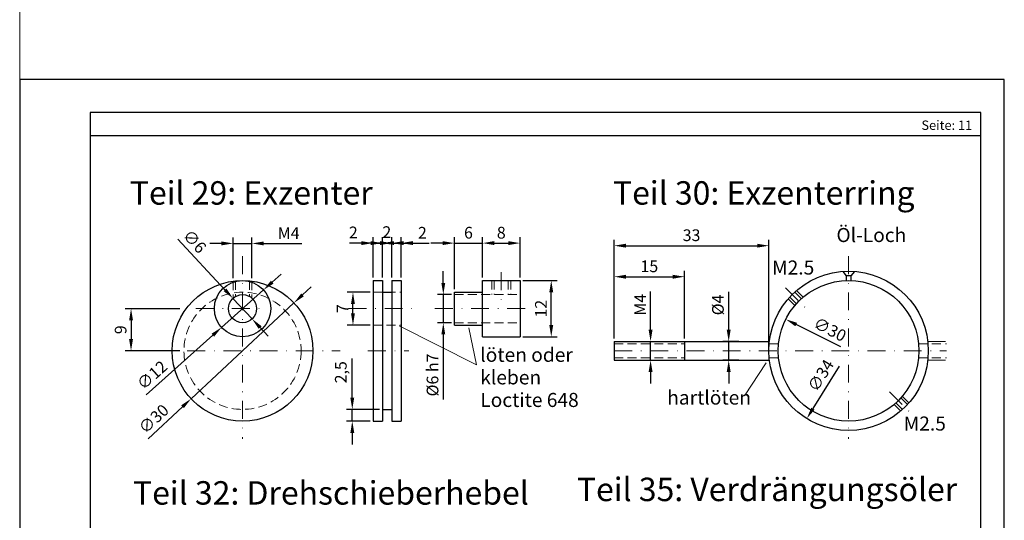
# Model space of a CAD drawing. Units: millimetres. Extents: x 266 to 1668, y 660 to 1597.
# Drawn here: x 266 to 476, y 863 to 970 of the extents above; entities that cross this region are included whole.
import ezdxf

# ---------------------------------------------------------------- set-up
doc = ezdxf.new("R2010")
doc.units = ezdxf.units.MM
doc.header["$LTSCALE"] = 0.3
doc.header["$PDMODE"] = 3
doc.linetypes.add('STRICHLINIE2', pattern=[9.525, 6.35, -3.175])
doc.linetypes.add('STRICHPUNKT', pattern=[25.4, 12.7, -6.35, 0, -6.35])
for name, color, linetype, lineweight in [('Achsen', 1, 'STRICHPUNKT', 20), ('Bemaßung', 32, 'Continuous', 15), ('Linie2', 2, 'Continuous', 25), ('Linie2 str', 2, 'STRICHLINIE2', 20)]:
    doc.layers.add(name, color=color, linetype=linetype, lineweight=lineweight)
doc.styles.get("Standard").update_dxf_attribs({"font": 'ARIAL.TTF', "height": 2.5})
doc.dimstyles.new('ISO-25', dxfattribs={"dimtxt": 3, "dimasz": 2.5, "dimexe": 1.25, "dimexo": 0.625, "dimtad": 1, "dimtxsty": 'Standard', "dimcen": 2.5, "dimadec": 1, "dimazin": 0, "dimtfac": 1, "dimtmove": 0, "dimatfit": 3, "dimfxl": 0, "dimarcsym": 0})

# ---------------------------------------------------------------- blocks, each defined once
blk = doc.blocks.new('*D290')
at = {"layer": 'Bemaßung', "color": 0, "lineweight": -2}
blk.add_line((441.28, 896.31), (435.68, 887.23), dxfattribs=at)
at = {"layer": 'Bemaßung', "color": 0}
blk.add_solid([(435.33, 887.45), (436.03, 887.01), (434.37, 885.1)], dxfattribs=at)
at = {"layer": 'Defpoints', "color": 0}
for p in [(452.22, 914.04), (434.37, 885.1)]:
    blk.add_point(p, dxfattribs=at)
at = {"layer": 'Bemaßung', "color": 0, "insert": (437.62, 894.14), "char_height": 2.5, "attachment_point": 5, "rotation": 58.3359}
blk.add_mtext('∅34', dxfattribs=at)
blk = doc.blocks.new('*D289')
at = {"layer": 'Bemaßung', "color": 0, "lineweight": -2}
blk.add_line((441.66, 900.39), (432.12, 905.18), dxfattribs=at)
at = {"layer": 'Bemaßung', "color": 0}
blk.add_solid([(432.31, 905.55), (431.93, 904.81), (429.89, 906.3)], dxfattribs=at)
at = {"layer": 'Defpoints', "color": 0}
for p in [(429.89, 906.3), (456.7, 892.84)]:
    blk.add_point(p, dxfattribs=at)
at = {"layer": 'Bemaßung', "color": 0, "insert": (439.17, 903.85), "char_height": 2.5, "attachment_point": 5, "rotation": 333.3387}
blk.add_mtext('∅30', dxfattribs=at)
blk = doc.blocks.new('*D288')
at = {"layer": 'Bemaßung', "color": 0, "lineweight": -2}
for p, q in [((417.71, 904.07), (417.71, 912.17)), ((419.86, 901.57), (416.46, 901.57)), ((417.71, 897.57), (417.71, 901.57)), ((419.86, 897.57), (416.46, 897.57)), ((417.71, 895.07), (417.71, 892.57))]:
    blk.add_line(p, q, dxfattribs=at)
at = {"layer": 'Bemaßung', "color": 0}
for points in [[(417.3, 904.07), (418.13, 904.07), (417.71, 901.57)], [(417.3, 895.07), (418.13, 895.07), (417.71, 897.57)]]:
    blk.add_solid(points, dxfattribs=at)
at = {"layer": 'Defpoints', "color": 0}
for p in [(417.71, 901.57), (420.49, 901.57), (420.49, 897.57)]:
    blk.add_point(p, dxfattribs=at)
at = {"layer": 'Bemaßung', "color": 0, "insert": (415.74, 909.37), "char_height": 2.5, "attachment_point": 5, "rotation": 90}
blk.add_mtext('%%C4', dxfattribs=at)
blk = doc.blocks.new('*D287')
at = {"layer": 'Bemaßung', "color": 0, "lineweight": -2}
for p, q in [((401.06, 904.07), (401.06, 912.25)), ((398.75, 901.57), (402.31, 901.57)), ((401.06, 897.57), (401.06, 901.57)), ((398.75, 897.57), (402.31, 897.57)), ((401.06, 895.07), (401.06, 892.57))]:
    blk.add_line(p, q, dxfattribs=at)
at = {"layer": 'Bemaßung', "color": 0}
for points in [[(400.64, 904.07), (401.47, 904.07), (401.06, 901.57)], [(400.64, 895.07), (401.47, 895.07), (401.06, 897.57)]]:
    blk.add_solid(points, dxfattribs=at)
at = {"layer": 'Defpoints', "color": 0}
for p in [(398.13, 901.57), (401.06, 901.57), (398.13, 897.57)]:
    blk.add_point(p, dxfattribs=at)
at = {"layer": 'Bemaßung', "color": 0, "insert": (399.18, 909.41), "char_height": 2.5, "attachment_point": 5, "rotation": 90}
blk.add_mtext('M4', dxfattribs=at)
blk = doc.blocks.new('*D286')
at = {"layer": 'Bemaßung', "color": 0, "lineweight": -2}
for p, q in [((393.29, 910.61), (393.29, 916.64)), ((408.29, 902.2), (408.29, 916.64)), ((395.79, 915.39), (405.79, 915.39))]:
    blk.add_line(p, q, dxfattribs=at)
at = {"layer": 'Bemaßung', "color": 0}
for points in [[(395.79, 915.8), (395.79, 914.97), (393.29, 915.39)], [(405.79, 915.8), (405.79, 914.97), (408.29, 915.39)]]:
    blk.add_solid(points, dxfattribs=at)
at = {"layer": 'Defpoints', "color": 0}
for p in [(408.29, 915.39), (393.29, 909.99), (408.29, 901.57)]:
    blk.add_point(p, dxfattribs=at)
at = {"layer": 'Bemaßung', "color": 0, "insert": (400.79, 917.29), "char_height": 2.5, "attachment_point": 5}
blk.add_mtext('15', dxfattribs=at)
blk = doc.blocks.new('*D285')
at = {"layer": 'Bemaßung', "color": 0, "lineweight": -2}
for p, q in [((393.29, 902.2), (393.29, 923.26)), ((395.79, 922.01), (423.79, 922.01)), ((426.29, 900.2), (426.29, 923.26))]:
    blk.add_line(p, q, dxfattribs=at)
at = {"layer": 'Bemaßung', "color": 0}
for points in [[(395.79, 922.43), (395.79, 921.6), (393.29, 922.01)], [(423.79, 922.43), (423.79, 921.6), (426.29, 922.01)]]:
    blk.add_solid(points, dxfattribs=at)
at = {"layer": 'Defpoints', "color": 0}
for p in [(426.29, 922.01), (393.29, 901.57), (426.29, 899.57)]:
    blk.add_point(p, dxfattribs=at)
at = {"layer": 'Bemaßung', "color": 0, "insert": (409.79, 923.92), "char_height": 2.5, "attachment_point": 5}
blk.add_mtext('33', dxfattribs=at)
blk = doc.blocks.new('*D253')
at = {"layer": 'Bemaßung', "color": 0, "lineweight": -2}
for p, q in [((300.68, 908.57), (289, 908.57)), ((290.25, 906.07), (290.25, 902.07)), ((300.68, 899.57), (289, 899.57))]:
    blk.add_line(p, q, dxfattribs=at)
at = {"layer": 'Bemaßung', "color": 0}
for points in [[(289.83, 906.07), (290.66, 906.07), (290.25, 908.57)], [(289.83, 902.07), (290.66, 902.07), (290.25, 899.57)]]:
    blk.add_solid(points, dxfattribs=at)
at = {"layer": 'Defpoints', "color": 0}
for p in [(301.3, 908.57), (290.25, 899.57), (301.3, 899.57)]:
    blk.add_point(p, dxfattribs=at)
at = {"layer": 'Bemaßung', "color": 0, "insert": (288.35, 904.07), "char_height": 2.5, "attachment_point": 5, "rotation": 90}
blk.add_mtext('9', dxfattribs=at)
blk = doc.blocks.new('*D284')
at = {"layer": 'Bemaßung', "color": 0, "lineweight": -2}
for p, q in [((300.22, 923.41), (310.28, 912.6)), ((316.07, 906.38), (311.98, 910.77)), ((317.77, 904.55), (319.48, 902.72))]:
    blk.add_line(p, q, dxfattribs=at)
at = {"layer": 'Bemaßung', "color": 0}
for points in [[(310.59, 912.88), (309.98, 912.32), (311.98, 910.77)], [(318.08, 904.83), (317.47, 904.26), (316.07, 906.38)]]:
    blk.add_solid(points, dxfattribs=at)
at = {"layer": 'Defpoints', "color": 0}
for p in [(311.98, 910.77), (316.07, 906.38)]:
    blk.add_point(p, dxfattribs=at)
at = {"layer": 'Bemaßung', "color": 0, "insert": (303.57, 922.7), "char_height": 2.5, "attachment_point": 5, "rotation": 312.9303}
blk.add_mtext('∅6', dxfattribs=at)
blk = doc.blocks.new('*D283')
at = {"layer": 'Bemaßung', "color": 0, "lineweight": -2}
for p, q in [((320.36, 914.24), (322.23, 915.9)), ((318.5, 912.57), (309.55, 904.57)), ((293.44, 890.18), (307.69, 902.91))]:
    blk.add_line(p, q, dxfattribs=at)
at = {"layer": 'Bemaßung', "color": 0}
for points in [[(320.09, 914.55), (320.64, 913.93), (318.5, 912.57)], [(307.41, 903.22), (307.97, 902.6), (309.55, 904.57)]]:
    blk.add_solid(points, dxfattribs=at)
at = {"layer": 'Defpoints', "color": 0}
for p in [(318.5, 912.57), (309.55, 904.57)]:
    blk.add_point(p, dxfattribs=at)
at = {"layer": 'Bemaßung', "color": 0, "insert": (294.94, 894.15), "char_height": 2.5, "attachment_point": 5, "rotation": 41.7925}
blk.add_mtext('∅12', dxfattribs=at)
blk = doc.blocks.new('*D282')
at = {"layer": 'Bemaßung', "color": 0, "lineweight": -2}
for p, q in [((326.83, 911.5), (328.66, 913.21)), ((325, 909.8), (303.05, 889.35)), ((293.88, 880.79), (301.23, 887.64))]:
    blk.add_line(p, q, dxfattribs=at)
at = {"layer": 'Bemaßung', "color": 0}
for points in [[(326.54, 911.81), (327.11, 911.2), (325, 909.8)], [(300.94, 887.95), (301.51, 887.34), (303.05, 889.35)]]:
    blk.add_solid(points, dxfattribs=at)
at = {"layer": 'Defpoints', "color": 0}
for p in [(325, 909.8), (303.05, 889.35)]:
    blk.add_point(p, dxfattribs=at)
at = {"layer": 'Bemaßung', "color": 0, "insert": (295.29, 884.81), "char_height": 2.5, "attachment_point": 5, "rotation": 42.9841}
blk.add_mtext('∅30', dxfattribs=at)
blk = doc.blocks.new('*D281')
at = {"layer": 'Bemaßung', "color": 0, "lineweight": -2}
for p, q in [((337.43, 889.57), (337.43, 897.94)), ((343.23, 887.07), (336.18, 887.07)), ((337.43, 884.57), (337.43, 887.07)), ((341.23, 884.57), (336.18, 884.57)), ((337.43, 882.07), (337.43, 879.57))]:
    blk.add_line(p, q, dxfattribs=at)
at = {"layer": 'Bemaßung', "color": 0}
for points in [[(337.02, 889.57), (337.85, 889.57), (337.43, 887.07)], [(337.02, 882.07), (337.85, 882.07), (337.43, 884.57)]]:
    blk.add_solid(points, dxfattribs=at)
at = {"layer": 'Defpoints', "color": 0}
for p in [(337.43, 887.07), (343.86, 887.07), (341.86, 884.57)]:
    blk.add_point(p, dxfattribs=at)
at = {"layer": 'Bemaßung', "color": 0, "insert": (335.31, 895), "char_height": 2.5, "attachment_point": 5, "rotation": 90}
blk.add_mtext('2,5', dxfattribs=at)
blk = doc.blocks.new('*D280')
at = {"layer": 'Bemaßung', "color": 0, "lineweight": -2}
for p, q in [((309.53, 922.49), (307.03, 922.49)), ((312.03, 915.06), (312.03, 923.74)), ((312.03, 922.49), (316.03, 922.49)), ((316.03, 915.06), (316.03, 923.74)), ((318.53, 922.49), (326.7, 922.49))]:
    blk.add_line(p, q, dxfattribs=at)
at = {"layer": 'Bemaßung', "color": 0}
for points in [[(309.53, 922.91), (309.53, 922.08), (312.03, 922.49)], [(318.53, 922.91), (318.53, 922.08), (316.03, 922.49)]]:
    blk.add_solid(points, dxfattribs=at)
at = {"layer": 'Defpoints', "color": 0}
for p in [(316.03, 922.49), (312.03, 914.44), (316.03, 914.44)]:
    blk.add_point(p, dxfattribs=at)
at = {"layer": 'Bemaßung', "color": 0, "insert": (323.86, 924.37), "char_height": 2.5, "attachment_point": 5}
blk.add_mtext('M4', dxfattribs=at)
blk = doc.blocks.new('*D279')
at = {"layer": 'Bemaßung', "color": 0, "lineweight": -2}
for p, q in [((365.21, 915.2), (365.21, 923.81)), ((367.71, 922.56), (370.71, 922.56)), ((373.21, 915.2), (373.21, 923.81))]:
    blk.add_line(p, q, dxfattribs=at)
at = {"layer": 'Bemaßung', "color": 0}
for points in [[(367.71, 922.98), (367.71, 922.15), (365.21, 922.56)], [(370.71, 922.98), (370.71, 922.15), (373.21, 922.56)]]:
    blk.add_solid(points, dxfattribs=at)
at = {"layer": 'Defpoints', "color": 0}
for p in [(373.21, 922.56), (365.21, 914.57), (373.21, 914.57)]:
    blk.add_point(p, dxfattribs=at)
at = {"layer": 'Bemaßung', "color": 0, "insert": (369.21, 924.46), "char_height": 2.5, "attachment_point": 5}
blk.add_mtext('8', dxfattribs=at)
blk = doc.blocks.new('*D278')
at = {"layer": 'Bemaßung', "color": 0, "lineweight": -2}
for p, q in [((356.71, 922.56), (354.21, 922.56)), ((359.21, 912.7), (359.21, 923.81)), ((359.21, 922.56), (365.21, 922.56)), ((365.21, 915.2), (365.21, 923.81)), ((367.71, 922.56), (370.21, 922.56))]:
    blk.add_line(p, q, dxfattribs=at)
at = {"layer": 'Bemaßung', "color": 0}
for points in [[(356.71, 922.98), (356.71, 922.15), (359.21, 922.56)], [(367.71, 922.98), (367.71, 922.15), (365.21, 922.56)]]:
    blk.add_solid(points, dxfattribs=at)
at = {"layer": 'Defpoints', "color": 0}
for p in [(365.21, 922.56), (365.21, 914.57), (359.21, 912.07)]:
    blk.add_point(p, dxfattribs=at)
at = {"layer": 'Bemaßung', "color": 0, "insert": (362.21, 924.46), "char_height": 2.5, "attachment_point": 5}
blk.add_mtext('6', dxfattribs=at)
blk = doc.blocks.new('*D277')
at = {"layer": 'Bemaßung', "color": 0, "lineweight": -2}
for p, q in [((343.36, 922.56), (340.86, 922.56)), ((345.86, 915.2), (345.86, 923.81)), ((345.86, 922.56), (347.86, 922.56)), ((347.86, 915.2), (347.86, 923.81)), ((350.36, 922.56), (352.86, 922.56))]:
    blk.add_line(p, q, dxfattribs=at)
at = {"layer": 'Bemaßung', "color": 0}
for points in [[(343.36, 922.98), (343.36, 922.15), (345.86, 922.56)], [(350.36, 922.98), (350.36, 922.15), (347.86, 922.56)]]:
    blk.add_solid(points, dxfattribs=at)
at = {"layer": 'Defpoints', "color": 0}
for p in [(347.86, 922.56), (345.86, 914.57), (347.86, 914.57)]:
    blk.add_point(p, dxfattribs=at)
at = {"layer": 'Bemaßung', "color": 0, "insert": (344.8, 924.58), "char_height": 2.5, "attachment_point": 5}
blk.add_mtext('2', dxfattribs=at)
blk = doc.blocks.new('*D276')
at = {"layer": 'Bemaßung', "color": 0, "lineweight": -2}
for p, q in [((341.36, 922.56), (338.86, 922.56)), ((343.86, 915.2), (343.86, 923.81)), ((343.86, 922.56), (345.86, 922.56)), ((345.86, 915.2), (345.86, 923.81)), ((348.36, 922.56), (350.86, 922.56))]:
    blk.add_line(p, q, dxfattribs=at)
at = {"layer": 'Bemaßung', "color": 0}
for points in [[(341.36, 922.98), (341.36, 922.15), (343.86, 922.56)], [(348.36, 922.98), (348.36, 922.15), (345.86, 922.56)]]:
    blk.add_solid(points, dxfattribs=at)
at = {"layer": 'Defpoints', "color": 0}
for p in [(345.86, 922.56), (343.86, 914.57), (345.86, 914.57)]:
    blk.add_point(p, dxfattribs=at)
at = {"layer": 'Bemaßung', "color": 0, "insert": (337.65, 924.51), "char_height": 2.5, "attachment_point": 5}
blk.add_mtext('2', dxfattribs=at)
blk = doc.blocks.new('*D275')
at = {"layer": 'Bemaßung', "color": 0, "lineweight": -2}
for p, q in [((339.36, 922.56), (336.86, 922.56)), ((341.86, 915.2), (341.86, 923.81)), ((341.86, 922.56), (343.86, 922.56)), ((343.86, 915.2), (343.86, 923.81)), ((346.36, 922.56), (353.84, 922.56))]:
    blk.add_line(p, q, dxfattribs=at)
at = {"layer": 'Bemaßung', "color": 0}
for points in [[(339.36, 922.98), (339.36, 922.15), (341.86, 922.56)], [(346.36, 922.98), (346.36, 922.15), (343.86, 922.56)]]:
    blk.add_solid(points, dxfattribs=at)
at = {"layer": 'Defpoints', "color": 0}
for p in [(343.86, 922.56), (341.86, 914.57), (343.86, 914.57)]:
    blk.add_point(p, dxfattribs=at)
at = {"layer": 'Bemaßung', "color": 0, "insert": (352.38, 924.44), "char_height": 2.5, "attachment_point": 5}
blk.add_mtext('2', dxfattribs=at)
blk = doc.blocks.new('*D274')
at = {"layer": 'Bemaßung', "color": 0, "lineweight": -2}
for p, q in [((356.85, 914.07), (356.85, 916.57)), ((358.59, 911.57), (355.6, 911.57)), ((356.85, 911.57), (356.85, 905.57)), ((358.59, 905.57), (355.6, 905.57)), ((356.85, 903.07), (356.85, 889.19))]:
    blk.add_line(p, q, dxfattribs=at)
at = {"layer": 'Bemaßung', "color": 0}
for points in [[(356.43, 914.07), (357.26, 914.07), (356.85, 911.57)], [(356.43, 903.07), (357.26, 903.07), (356.85, 905.57)]]:
    blk.add_solid(points, dxfattribs=at)
at = {"layer": 'Defpoints', "color": 0}
for p in [(356.85, 911.57), (359.21, 911.57), (359.21, 905.57)]:
    blk.add_point(p, dxfattribs=at)
at = {"layer": 'Bemaßung', "color": 0, "insert": (354.87, 894.42), "char_height": 2.5, "attachment_point": 5, "rotation": 90}
blk.add_mtext('%%C6 h7', dxfattribs=at)
blk = doc.blocks.new('*D273')
at = {"layer": 'Bemaßung', "color": 0, "lineweight": -2}
for p, q in [((373.84, 914.57), (381.12, 914.57)), ((379.87, 905.07), (379.87, 912.07)), ((373.84, 902.57), (381.12, 902.57))]:
    blk.add_line(p, q, dxfattribs=at)
at = {"layer": 'Bemaßung', "color": 0}
for points in [[(379.45, 912.07), (380.29, 912.07), (379.87, 914.57)], [(379.45, 905.07), (380.29, 905.07), (379.87, 902.57)]]:
    blk.add_solid(points, dxfattribs=at)
at = {"layer": 'Defpoints', "color": 0}
for p in [(373.21, 914.57), (379.87, 914.57), (373.21, 902.57)]:
    blk.add_point(p, dxfattribs=at)
at = {"layer": 'Bemaßung', "color": 0, "insert": (377.99, 908.57), "char_height": 2.5, "attachment_point": 5, "rotation": 90}
blk.add_mtext('12', dxfattribs=at)
blk = doc.blocks.new('*D272')
at = {"layer": 'Bemaßung', "color": 0, "lineweight": -2}
for p, q in [((341.23, 912.07), (336.33, 912.07)), ((337.58, 907.57), (337.58, 909.57)), ((341.23, 905.07), (336.33, 905.07))]:
    blk.add_line(p, q, dxfattribs=at)
at = {"layer": 'Bemaßung', "color": 0}
for points in [[(337.16, 909.57), (337.99, 909.57), (337.58, 912.07)], [(337.16, 907.57), (337.99, 907.57), (337.58, 905.07)]]:
    blk.add_solid(points, dxfattribs=at)
at = {"layer": 'Defpoints', "color": 0}
for p in [(337.58, 912.07), (341.86, 912.07), (341.86, 905.07)]:
    blk.add_point(p, dxfattribs=at)
at = {"layer": 'Bemaßung', "color": 0, "insert": (335.7, 908.57), "char_height": 2.5, "attachment_point": 5, "rotation": 90}
blk.add_mtext('7', dxfattribs=at)

msp = doc.modelspace()

# ---------------------------------------------------------------- linework, layer by layer
at = {"layer": 'Achsen'}
for p, q in [((314.027, 919.748), (314.027, 880.768)), ((443.292, 919.748), (443.292, 880.768)), ((369.214, 916.337), (369.214, 910.177)), ((429.857, 913.008), (433.98, 908.885)), ((304.045, 908.573), (319.064, 908.573)), ((336.632, 908.573), (350.541, 908.573)), ((355.051, 908.573), (375.056, 908.573)), ((460.174, 901.573), (464.148, 901.573)), ((294.506, 899.573), (334.883, 899.573)), ((340.768, 899.573), (349.526, 899.573)), ((393.292, 899.573), (464.148, 899.573)), ((460.174, 897.573), (464.148, 897.573)), ((452.032, 890.833), (456.727, 886.138))]:
    msp.add_line(p, q, dxfattribs=at)
at = {"layer": 'Bemaßung'}
for p, q in [((266.498, 1299.854), (266.498, 739.909)), ((347.461, 904.934), (363.961, 896.61)), ((363.961, 896.61), (362.265, 904.472)), ((421.105, 889.951), (425.731, 897.042))]:
    msp.add_line(p, q, dxfattribs=at)
at = {"layer": 'Linie2'}
for p, q in [((266.498, 957.465), (266.498, 660.465)), ((476.498, 957.465), (266.498, 957.465)), ((476.498, 660.465), (476.498, 957.465)), ((281.498, 950.465), (281.498, 667.465)), ((471.498, 950.465), (281.498, 950.465)), ((471.498, 718.096), (471.498, 950.465)), ((471.498, 945.465), (281.498, 945.465)), ((442.042, 916.527), (442.792, 915.565)), ((444.542, 916.527), (443.792, 915.565)), ((341.858, 914.573), (343.858, 914.573)), ((341.858, 914.573), (341.858, 884.573)), ((343.858, 914.573), (343.858, 884.573)), ((345.858, 914.573), (347.858, 914.573)), ((345.858, 914.573), (345.858, 884.573)), ((347.858, 914.573), (347.858, 884.573)), ((365.214, 902.573), (365.214, 914.573)), ((365.214, 914.573), (373.214, 914.573)), ((373.214, 914.573), (373.214, 902.573)), ((442.792, 915.565), (442.792, 914.564)), ((443.792, 915.565), (443.792, 914.564)), ((343.858, 912.073), (345.858, 912.073)), ((359.214, 905.073), (359.214, 912.073)), ((359.214, 912.073), (365.214, 912.073)), ((361.214, 912.073), (363.214, 912.073)), ((359.214, 905.073), (365.214, 905.073)), ((365.214, 902.573), (373.214, 902.573)), ((393.292, 901.573), (426.41, 901.573)), ((393.292, 901.573), (393.292, 897.573)), ((408.292, 901.573), (408.292, 897.573)), ((393.292, 897.573), (426.41, 897.573)), ((343.858, 887.073), (345.858, 887.073)), ((341.858, 884.573), (343.858, 884.573)), ((345.858, 884.573), (347.858, 884.573))]:
    msp.add_line(p, q, dxfattribs=at)
for centre, radius in [((443.292, 899.573), 17), ((314.027, 899.573), 15), ((314.027, 908.573), 6), ((443.292, 899.573), 15), ((314.027, 908.573), 3)]:
    msp.add_circle(centre, radius, dxfattribs=at)
msp.add_arc((443.292, 899.573), 16, 88.20922, 91.79078, dxfattribs=at)
at = {"layer": 'Linie2 str'}
for p, q in [((312.027, 914.439), (312.027, 910.809)), ((312.527, 914.498), (312.527, 911.171)), ((315.527, 914.498), (315.527, 911.171)), ((316.027, 914.439), (316.027, 910.809)), ((367.214, 914.573), (367.214, 911.573)), ((367.714, 914.573), (367.714, 911.573)), ((370.714, 914.573), (370.714, 911.573)), ((371.214, 914.573), (371.214, 911.573)), ((341.858, 912.073), (347.858, 912.073)), ((359.214, 911.573), (373.214, 911.573)), ((431.813, 912.112), (433.229, 910.696)), ((432.188, 912.445), (433.606, 911.026)), ((430.42, 910.677), (431.838, 909.259)), ((430.752, 911.052), (432.168, 909.636)), ((359.214, 905.573), (373.214, 905.573)), ((341.858, 905.073), (347.858, 905.073)), ((393.292, 901.073), (408.292, 901.073)), ((426.358, 901.073), (428.367, 901.073)), ((458.217, 901.073), (464.148, 901.073)), ((393.292, 898.073), (408.292, 898.073)), ((426.358, 898.073), (428.367, 898.073)), ((458.217, 898.073), (464.148, 898.073)), ((453.355, 888.449), (454.771, 887.033)), ((454.416, 889.51), (455.831, 888.094)), ((454.746, 889.887), (456.164, 888.468)), ((452.978, 888.119), (454.396, 886.701))]:
    msp.add_line(p, q, dxfattribs=at)
msp.add_circle((314.027, 899.573), 12.5, dxfattribs=at)

# ---------------------------------------------------------------- texts
at = {"layer": 'Bemaßung'}
for s, height, p in [('Seite: 11', 2, (458.822, 946.723)), ('Teil 29: Exzenter', 5, (289.986, 930.77)), ('Teil 30: Exzenterring', 5, (393.035, 930.77)), ('Öl-Loch', 3, (440.689, 922.784)), ('M2.5', 3, (426.964, 915.847)), ('löten oder', 3, (364.732, 897.227)), ('kleben', 3, (364.732, 892.408)), ('Loctite 648', 3, (364.732, 887.589)), ('hartlöten', 3, (404.604, 888.101)), ('M2.5', 3, (455.03, 882.552)), ('Teil 32: Drehschieberhebel', 5, (290.664, 866.751)), ('Teil 35: Verdrängungsöler', 5, (385.337, 867.5))]:
    msp.add_text(s, height=height, dxfattribs=at).set_placement(p)

# ---------------------------------------------------------------- dimensions: what is measured, and where the dimension line sits
for base, p1, p2, picture, middle in [((345.858, 922.563), (343.858, 914.573), (345.858, 914.573), '*D276', (337.647, 922.634)), ((347.858, 922.563), (345.858, 914.573), (347.858, 914.573), '*D277', (344.802, 922.705))]:
    dim = msp.add_linear_dim(base=base, p1=p1, p2=p2, dimstyle='ISO-25', override={"dimtmove": 1}, dxfattribs=at)
    dim.commit()
    dim.dimension.update_dxf_attribs({"geometry": picture, "text_midpoint": middle, "dimtype": 160})
for base, p1, p2, picture, middle in [((365.214, 922.563), (359.214, 912.073), (365.214, 914.573), '*D278', (362.214, 924.465)), ((426.292, 922.013), (393.292, 901.573), (426.292, 899.573), '*D285', (409.792, 923.916)), ((408.292, 915.385), (393.292, 909.99), (408.292, 901.573), '*D286', (400.792, 917.286))]:
    dim = msp.add_linear_dim(base=base, p1=p1, p2=p2, dimstyle='ISO-25', dxfattribs=at)
    dim.commit()
    dim.dimension.update_dxf_attribs({"geometry": picture, "text_midpoint": middle})
dim = msp.add_linear_dim(base=(373.214, 922.563), p1=(365.214, 914.573), p2=(373.214, 914.573), dimstyle='ISO-25', override={"dimtmove": 1}, dxfattribs=at)
dim.commit()
dim.dimension.update_dxf_attribs({"geometry": '*D279', "text_midpoint": (369.214, 924.465)})
for p1, p2, picture, middle in [((316.07, 906.376), (311.984, 910.769), '*D284', (302.13, 921.362)), ((318.5, 912.571), (309.554, 904.574), '*D283', (296.25, 892.683)), ((452.216, 914.042), (434.368, 885.103), '*D290', (439.302, 893.104)), ((456.697, 892.842), (429.887, 906.304), '*D289', (438.288, 902.085))]:
    dim = msp.add_diameter_dim_2p(p1=p1, p2=p2, dimstyle='ISO-25', dxfattribs=at)
    dim.commit()
    dim.dimension.update_dxf_attribs({"geometry": picture, "text_midpoint": middle, "dimtype": 163})
dim = msp.add_linear_dim(base=(316.027, 922.492), p1=(312.027, 914.439), p2=(316.027, 914.439), text='M4', dimstyle='ISO-25', dxfattribs=at)
dim.commit()
dim.dimension.update_dxf_attribs({"geometry": '*D280', "text_midpoint": (323.864, 924.367)})
dim = msp.add_linear_dim(base=(343.858, 922.563), p1=(341.858, 914.573), p2=(343.858, 914.573), dimstyle='ISO-25', dxfattribs=at)
dim.commit()
dim.dimension.update_dxf_attribs({"geometry": '*D275', "text_midpoint": (352.382, 922.563), "dimtype": 160})
dim = msp.add_linear_dim(base=(356.845, 911.573), p1=(359.214, 905.573), p2=(359.214, 911.573), angle=90, text='%%C6 h7', dimstyle='ISO-25', dxfattribs=at)
dim.commit()
dim.dimension.update_dxf_attribs({"geometry": '*D274', "text_midpoint": (356.845, 894.419), "dimtype": 160})
for base, p1, p2, picture, middle in [((379.869, 914.573), (373.214, 902.573), (373.214, 914.573), '*D273', (377.989, 908.573)), ((337.577, 912.073), (341.858, 905.073), (341.858, 912.073), '*D272', (335.702, 908.573)), ((290.248, 899.573), (301.302, 908.573), (301.302, 899.573), '*D253', (288.347, 904.073)), ((337.435, 887.073), (341.858, 884.573), (343.858, 887.073), '*D281', (335.308, 895.004))]:
    dim = msp.add_linear_dim(base=base, p1=p1, p2=p2, angle=90, dimstyle='ISO-25', dxfattribs=at)
    dim.commit()
    dim.dimension.update_dxf_attribs({"geometry": picture, "text_midpoint": middle})
dim = msp.add_diameter_dim_2p(p1=(325, 909.8), p2=(303.054, 889.346), dimstyle='ISO-25', dxfattribs=at)
dim.commit()
dim.dimension.update_dxf_attribs({"geometry": '*D282', "text_midpoint": (295.293, 884.808)})
for base, p1, p2, text, picture, middle in [((401.058, 901.573), (398.128, 897.573), (398.128, 901.573), 'M4', '*D287', (399.183, 909.41)), ((417.712, 901.573), (420.488, 897.573), (420.488, 901.573), '%%C4', '*D288', (415.741, 909.372))]:
    dim = msp.add_linear_dim(base=base, p1=p1, p2=p2, angle=90, text=text, dimstyle='ISO-25', dxfattribs=at)
    dim.commit()
    dim.dimension.update_dxf_attribs({"geometry": picture, "text_midpoint": middle})

doc.saveas('drawing.dxf')
